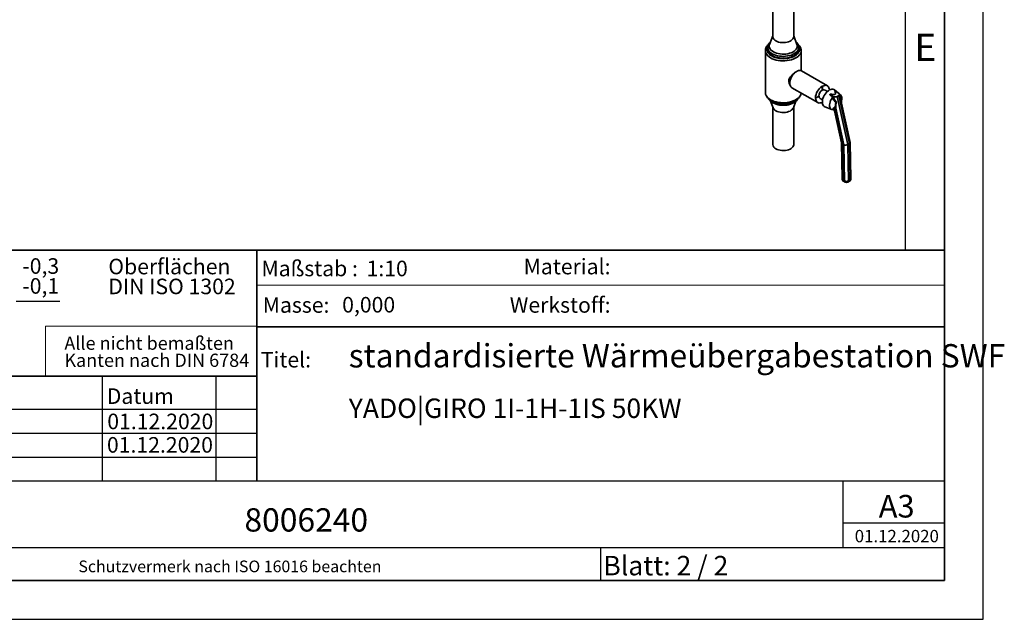
# Paper-space layout 'Blatt2' of a CAD drawing. Units: millimetres. Extents: x 0 to 4227, y 0 to 2970.
# Drawn here: x 2961 to 4227, y 0 to 771 of the extents above; entities that cross this region are included whole.
import ezdxf

# ---------------------------------------------------------------- set-up
doc = ezdxf.new("R2010")
doc.units = ezdxf.units.MM
for name, color, linetype in [('1', 7, 'Continuous'), ('61', 7, 'Continuous'), ('62', 7, 'Continuous')]:
    doc.layers.add(name, color=color, linetype=linetype)
doc.styles.add('SLDTEXTSTYLE0', font='TXT', dxfattribs={"width": 0.75})
doc.styles.add('SLDTEXTSTYLE1', font='TXT', dxfattribs={"width": 0.605})

# ---------------------------------------------------------------- blocks, each defined once
blk = doc.blocks.new('SW_NOTE_0_5')
at = {"layer": '1', "color": 0, "ltscale": 10, "char_height": 17, "attachment_point": 1, "style": 'SLDTEXTSTYLE0'}
for s, insert in [('Alle nicht bemaßten', (0, 21.9)), ('Kanten nach DIN 6784', (0, -0.1))]:
    blk.add_mtext(s, dxfattribs=dict(at, insert=insert))
blk = doc.blocks.new('SW_NOTE_0_7')
at = {"layer": '1', "color": 0, "ltscale": 10, "char_height": 20, "attachment_point": 1, "style": 'SLDTEXTSTYLE0'}
for s, insert in [('Oberflächen', (0, 25.8)), ('DIN ISO 1302', (0, 0.2))]:
    blk.add_mtext(s, dxfattribs=dict(at, insert=insert))
blk = doc.blocks.new('SW_NOTE_0_9')
at = {"layer": '1', "color": 0, "ltscale": 10, "char_height": 20, "attachment_point": 1, "style": 'SLDTEXTSTYLE0'}
for s, insert in [('-0,3', (0, 25.8)), ('-0,1', (0, 0.2))]:
    blk.add_mtext(s, dxfattribs=dict(at, insert=insert))

psp = doc.layouts.new('Blatt2')

# ---------------------------------------------------------------- linework, layer by layer
at = {"color": 7, "linetype": 'Continuous', "lineweight": 35, "ltscale": 10}
for p, q in [((3929.3, 798.29), (3929.3, 749.3)), ((3956.2, 749.3), (3956.2, 797.87)), ((3929.3, 750.14), (3925.17, 739.28)), ((3960.33, 739.28), (3956.2, 750.14)), ((3922.75, 735.42), (3922.75, 732.97)), ((3962.75, 732.97), (3962.75, 735.42)), ((3962.75, 735.42), (3962.75, 735.29)), ((3919.75, 731.34), (3919.75, 677.44)), ((3919.75, 731.21), (3919.75, 731.34)), ((3965.75, 705.49), (3965.75, 731.34)), ((3956.26, 701.4), (3955.81, 700.89)), ((3999.52, 686.05), (3966.32, 705.22)), ((3952.31, 694.83), (3952.1, 694.19)), ((3993.27, 685.43), (3992.97, 685.6)), ((3992.97, 685.6), (3992.97, 680.5)), ((3993.27, 680.32), (3993.27, 685.43)), ((3919.75, 677.44), (3919.75, 677.14)), ((3953.82, 683.56), (3987.02, 664.4)), ((3984.13, 670.29), (3988.55, 672.85)), ((3984.43, 670.12), (3988.86, 672.68)), ((3988.55, 672.85), (3988.86, 672.68)), ((3993.27, 680.32), (3992.97, 680.5)), ((3999.5, 678.72), (3996.44, 680.6)), ((3999.84, 679.01), (3999.41, 678.77)), ((4002.46, 674.91), (4003.21, 675.34)), ((4002.46, 674.91), (4007.01, 672.4)), ((4002.55, 674.49), (4002.46, 674.91)), ((4007.53, 670.84), (4007.01, 672.4)), ((4007.01, 672.4), (4007.03, 672.39)), ((4013.78, 676.64), (4008.63, 680.73)), ((4008.78, 678.56), (4009.53, 678.99)), ((4009.53, 678.99), (4014.04, 676.5)), ((4012.01, 672.43), (4014.13, 673.65)), ((4012.01, 672.43), (4025.64, 610.39)), ((4027.76, 611.61), (4014.13, 673.65)), ((4016.11, 674.79), (4014.9, 675.75)), ((4016.56, 668.67), (4015.1, 675.29)), ((3926.44, 666.14), (3929.61, 657.82)), ((3929.3, 658.64), (3929.3, 610.49)), ((3955.88, 657.82), (3959.05, 666.14)), ((3956.2, 610.49), (3956.2, 658.64)), ((3984.13, 670.29), (3984.43, 670.12)), ((3990.2, 669.79), (3993.36, 668.09)), ((3993.27, 668.13), (3993.27, 667.64)), ((3996.18, 659.16), (4005.06, 655.66)), ((4008.64, 658.26), (4010.11, 659.71)), ((4016.56, 668.67), (4016.65, 668.16)), ((4028.77, 613.09), (4016.82, 667.47)), ((4017.77, 665.41), (4017.94, 669.59)), ((4007.15, 656.71), (4008.64, 658.26)), ((4008.93, 655.72), (4008.55, 654.12)), ((4008.55, 653.83), (4017.57, 612.82)), ((4010.27, 657.38), (4008.93, 655.72)), ((4008.93, 655.72), (4018.57, 611.88)), ((4010.3, 657.47), (4010.27, 657.38)), ((4020.7, 609.95), (4010.27, 657.38)), ((4017.55, 612.9), (4018.39, 566.26)), ((4018.57, 611.88), (4019.42, 564.89)), ((4021.54, 563.72), (4020.7, 609.95)), ((4025.64, 610.39), (4027.76, 611.61)), ((4025.64, 610.39), (4026.49, 563.78)), ((4028.61, 565), (4027.76, 611.61)), ((4029.63, 566.44), (4028.79, 612.93)), ((4019.42, 564.89), (4021.54, 563.72)), ((4020.2, 563.26), (4022.32, 562.08)), ((4025.76, 562.12), (4027.88, 563.34)), ((4026.49, 563.78), (4028.61, 565)), ((2280, 474.54), (4150, 474.54))]:
    psp.add_line(p, q, dxfattribs=at)
at = {"color": 7, "linetype": 'Continuous', "lineweight": 35, "ltscale": 10, "flags": 128}
for points in [[(3933.24, 743.81), (3934.93, 742.98), (3936.84, 742.32), (3938.91, 741.86), (3941.08, 741.6), (3943.3, 741.54), (3945.51, 741.7), (3947.64, 742.07), (3949.63, 742.63), (3951.44, 743.38), (3953.01, 744.28), (3954.3, 745.33), (3955.28, 746.48), (3955.91, 747.71), (3956.19, 748.98), (3956.2, 749.3)], [(3925.17, 739.28), (3925.08, 739.04), (3924.77, 737.6), (3924.82, 736.15), (3925.21, 734.71), (3925.94, 733.33), (3927, 732.01), (3928.37, 730.8), (3930.02, 729.7)], [(3930.02, 729.7), (3931.91, 728.75), (3934.02, 727.96), (3936.3, 727.35), (3938.7, 726.93), (3941.18, 726.7), (3943.69, 726.68), (3946.18, 726.85), (3948.61, 727.23), (3950.92, 727.79), (3953.07, 728.54), (3955.02, 729.45), (3956.74, 730.51), (3958.18, 731.7), (3959.32, 732.99), (3960.13, 734.36), (3960.61, 735.79), (3960.74, 737.23), (3960.53, 738.68), (3960.33, 739.28)], [(3922.75, 732.97), (3922.88, 731.62), (3923.37, 730.11), (3924.21, 728.64), (3925.37, 727.25), (3926.85, 725.97), (3928.6, 724.81)], [(3928.6, 724.81), (3930.62, 723.79), (3932.84, 722.94), (3935.25, 722.27), (3937.79, 721.78), (3940.41, 721.5), (3943.08, 721.43), (3945.74, 721.55), (3948.35, 721.89), (3950.86, 722.42), (3953.23, 723.14), (3955.4, 724.03), (3957.35, 725.08), (3959.04, 726.28), (3960.44, 727.59), (3961.53, 729), (3962.28, 730.48), (3962.68, 732.01), (3962.75, 732.97)], [(3953.82, 683.56), (3953.44, 683.82), (3952.54, 684.69), (3951.87, 685.85), (3951.43, 687.25), (3951.24, 688.86), (3951.3, 690.62), (3951.62, 692.5), (3952.18, 694.43), (3952.96, 696.36), (3953.95, 698.23), (3955.12, 699.99), (3956.43, 701.59), (3957.84, 702.98), (3959.32, 704.13), (3960.82, 704.99), (3962.3, 705.55), (3963.71, 705.79), (3965.02, 705.7), (3966.19, 705.29), (3966.32, 705.22)], [(3993.27, 685.43), (3994.8, 686.16), (3996.29, 686.56), (3997.69, 686.62), (3998.95, 686.32), (4000.04, 685.69), (4000.92, 684.75), (4001.58, 683.51), (4001.97, 682.02), (4002.11, 680.6)], [(3996.18, 659.16), (3995.49, 659.51), (3994.55, 660.32), (3993.82, 661.4), (3993.32, 662.75), (3993.06, 664.31), (3993.06, 666.04), (3993.32, 667.89), (3993.82, 669.81), (3994.55, 671.75), (3995.49, 673.64), (3996.62, 675.43), (3997.89, 677.08), (3999.28, 678.52), (4000.75, 679.73), (4002.25, 680.67), (4003.73, 681.31), (4005.17, 681.63), (4006.51, 681.63), (4007.71, 681.29), (4008.63, 680.73)], [(3993.04, 664.89), (3991.73, 664.29), (3990.25, 663.89), (3988.85, 663.83), (3987.59, 664.13), (3986.5, 664.75), (3985.61, 665.7), (3984.96, 666.94), (3984.56, 668.43), (3984.43, 670.12)], [(4006.13, 655.41), (4004.96, 655.7), (4003.97, 656.33), (4003.19, 657.26), (4002.63, 658.47), (4002.33, 659.91), (4002.29, 661.54), (4002.5, 663.31), (4002.98, 665.14), (4003.69, 666.99), (4004.62, 668.79), (4005.73, 670.48)], [(3933.24, 653.99), (3934.93, 653.16), (3936.84, 652.51), (3938.91, 652.04), (3941.08, 651.78), (3943.3, 651.72), (3945.51, 651.88), (3947.64, 652.25), (3949.63, 652.81), (3951.44, 653.56), (3953.01, 654.46), (3954.3, 655.51), (3955.28, 656.66), (3955.88, 657.82)], [(4006.6, 655.38), (4006.48, 655.38), (4006.13, 655.41)], [(3933.24, 605), (3934.93, 604.17), (3936.84, 603.51), (3938.91, 603.05), (3941.08, 602.78), (3943.3, 602.73), (3945.51, 602.89), (3947.64, 603.26), (3949.63, 603.82), (3951.44, 604.56), (3953.01, 605.47), (3954.3, 606.51), (3955.28, 607.67), (3955.91, 608.9), (3956.19, 610.17), (3956.2, 610.49)]]:
    psp.add_lwpolyline(points, dxfattribs=at)
at = {"color": 1, "linetype": 'Continuous', "lineweight": 35, "ltscale": 10, "flags": 128}
for points in [[(3922.92, 736.97), (3922.46, 736.11), (3921.93, 734.55), (3921.75, 732.97), (3921.93, 731.39), (3922.46, 729.83), (3923.35, 728.33), (3924.56, 726.91), (3926.09, 725.59), (3927.9, 724.4)], [(3928.6, 727.26), (3926.85, 728.42), (3925.37, 729.7), (3924.21, 731.09), (3923.37, 732.56), (3922.88, 734.07), (3922.75, 735.38)], [(3927.9, 724.4), (3929.96, 723.35), (3932.25, 722.47), (3934.71, 721.77), (3937.31, 721.26), (3940.01, 720.95), (3942.75, 720.85), (3945.49, 720.95), (3948.18, 721.26), (3950.78, 721.77), (3953.25, 722.47), (3955.53, 723.35), (3957.6, 724.4), (3959.41, 725.59), (3960.93, 726.91), (3962.15, 728.33), (3963.03, 729.83), (3963.57, 731.39), (3963.75, 732.97), (3963.57, 734.55), (3963.03, 736.11), (3962.76, 736.64)], [(3962.75, 735.29), (3962.68, 734.46), (3962.28, 732.93), (3961.53, 731.45), (3960.44, 730.04), (3959.04, 728.73), (3957.35, 727.53), (3955.4, 726.48), (3953.23, 725.58), (3950.86, 724.87), (3948.35, 724.34), (3945.74, 724), (3943.08, 723.88), (3940.41, 723.95), (3937.79, 724.23), (3935.25, 724.72), (3932.84, 725.39), (3930.62, 726.24), (3928.6, 727.26)], [(3926.48, 721.95), (3924.57, 723.2), (3922.95, 724.58), (3921.64, 726.06), (3920.66, 727.63), (3920.03, 729.26), (3919.76, 730.92), (3919.75, 731.21)], [(3965.75, 731.26), (3965.64, 730.09), (3965.19, 728.44), (3964.39, 726.84), (3963.24, 725.31), (3961.77, 723.87), (3960, 722.56), (3957.96, 721.38), (3955.67, 720.35), (3953.19, 719.51), (3950.54, 718.84), (3947.76, 718.38), (3944.91, 718.12), (3942.02, 718.07), (3939.15, 718.22), (3936.33, 718.59), (3933.61, 719.15), (3931.04, 719.91), (3928.65, 720.85), (3926.48, 721.95)], [(3919.75, 677.14), (3919.76, 677.03), (3920.03, 675.37), (3920.66, 673.74), (3921.64, 672.17), (3922.95, 670.69), (3924.57, 669.31), (3926.48, 668.06), (3928.65, 666.95), (3931.04, 666.02), (3933.61, 665.26), (3936.33, 664.69), (3939.15, 664.33), (3942.02, 664.17), (3944.91, 664.23), (3947.76, 664.49), (3950.54, 664.95), (3953.19, 665.61), (3955.67, 666.46), (3957.96, 667.49), (3960, 668.66), (3961.77, 669.98), (3963.24, 671.42), (3964.39, 672.95), (3965.19, 674.55), (3965.64, 676.2), (3965.71, 676.66)], [(3924.53, 668.6), (3924.75, 668.33), (3926.07, 666.99), (3927.69, 665.76), (3929.58, 664.67), (3931.7, 663.74), (3934.03, 662.97), (3936.5, 662.39), (3939.09, 662.01), (3941.74, 661.83), (3944.42, 661.86), (3947.06, 662.09), (3949.62, 662.52), (3952.06, 663.15), (3954.34, 663.95), (3956.41, 664.93), (3958.23, 666.06), (3959.78, 667.31), (3961.03, 668.68), (3961.09, 668.76)]]:
    psp.add_lwpolyline(points, dxfattribs=at)
at = {"color": 7, "linetype": 'Continuous', "lineweight": 35, "ltscale": 100}
for centre, radius, start, end in [((3936.07, 750), 6.81, 185.93204, 245.3881), ((3969.07, 689.19), 17.68, 138.59357, 161.41181), ((4003.24, 669.47), 19.13, 122.4764, 177.5236), ((3998.15, 672.41), 9.61, 122.60548, 177.39452), ((3991.89, 672.34), 3.06, 173.57667, 236.36181), ((3995.07, 677.96), 2.97, 62.67007, 127.38962), ((4012.44, 670.47), 5.57, 350.91744, 61.70864), ((4016.43, 661.26), 6.51, 148.59296, 193.79546), ((4014.18, 665.45), 3.67, 336.93908, 47.72941), ((3936.72, 660.93), 7.76, 203.62623, 243.31853), ((4006.61, 653.41), 2.06, 20.23318, 103.66864), ((4007.04, 654.41), 2.3, 34.59407, 87.35141), ((4008.37, 655.8), 2.48, 39.71898, 83.69867), ((3936.07, 611.19), 6.81, 185.93204, 245.3881), ((4021.89, 566.32), 3.5, 181.03681, 241.0618), ((4023.95, 568.64), 5.48, 243.86149, 297.54297), ((4024.01, 565.15), 3.5, 241.0618, 299.99731), ((4026.13, 566.37), 3.5, 299.99731, 1.03681)]:
    psp.add_arc(centre, radius, start, end, dxfattribs=at)
at = {"color": 1, "linetype": 'Continuous', "lineweight": 35, "ltscale": 100}
for centre, radius, start, end in [((4020.09, 566.46), 1.71, 186.85745, 246.91008), ((4021.19, 564.73), 1.78, 174.96783, 236.13663), ((4023.31, 563.56), 1.78, 174.96783, 236.13663), ((4024.79, 563.53), 1.71, 304.47561, 8.44794), ((4026.91, 564.75), 1.71, 304.47561, 8.44794), ((4027.93, 566.57), 1.71, 293.3264, 355.4559)]:
    psp.add_arc(centre, radius, start, end, dxfattribs=at)
at = {"color": 7, "linetype": 'Continuous', "lineweight": 35, "ltscale": 100}
for centre, major_axis, ratio, start_param, end_param in [((4009.44, 673.85), (3.56, -0.04), 0.564715, 3.9735629, 5.5210287), ((4011.57, 675.07), (3.56, -0.04), 0.564715, 5.5210287, 7.091825), ((4012.77, 658.7), (0.36, 10.34), 0.2368505, 0.8984182, 1.6990023), ((4014.89, 659.93), (0.36, 10.34), 0.2368505, 5.5382691, 5.6426002), ((4021.04, 613.31), (3.49, 0.41), 0.4837093, 3.1896658, 3.8685819), ((4023.18, 611.38), (3.49, 0.41), 0.4837093, 3.8685819, 5.4393782), ((4025.3, 612.6), (3.49, 0.41), 0.4837093, 5.4393782, 6.3312585)]:
    psp.add_ellipse(centre, major_axis=major_axis, ratio=ratio, start_param=start_param, end_param=end_param, dxfattribs=at)
at = {"color": 7, "linetype": 'Continuous', "lineweight": 35, "ltscale": 10}
for points, knots in [([(3923.74, 739.34), (3923.6, 739.22), (3922.91, 738.65), (3921.94, 737.5), (3920.87, 735.89), (3920.16, 734.21), (3919.77, 732.63), (3919.78, 731.62), (3919.78, 731.19)], [0, 0, 0, 0, 0.0533206, 0.2587072, 0.4618081, 0.6610295, 0.855604, 1, 1, 1, 1]), ([(3926.45, 742.65), (3926.3, 742.53), (3925.64, 742), (3924.71, 740.91), (3923.7, 739.39), (3923.06, 737.8), (3922.75, 736.44), (3922.78, 735.64), (3922.79, 735.38)], [0, 0, 0, 0, 0.0580974, 0.2754798, 0.4900403, 0.6996394, 0.9034057, 1, 1, 1, 1]), ([(3962.71, 735.26), (3962.72, 735.47), (3962.77, 736.21), (3962.52, 737.47), (3961.98, 739.01), (3961.12, 740.46), (3960.15, 741.69), (3959.36, 742.37), (3959.05, 742.64)], [0, 0, 0, 0, 0.07717875, 0.27208778, 0.46696093, 0.66462251, 0.8669179, 1, 1, 1, 1]), ([(3965.74, 731.25), (3965.72, 731.79), (3965.68, 732.88), (3965.23, 734.51), (3964.5, 736.11), (3963.45, 737.63), (3962.5, 738.73), (3961.83, 739.28), (3961.69, 739.39)], [0, 0, 0, 0, 0.17956803, 0.36790874, 0.55762001, 0.75063853, 0.94768973, 1, 1, 1, 1]), ([(3951.44, 687.62), (3951.23, 687.84), (3950.7, 688.41), (3949.94, 689.94), (3949.61, 692.26), (3950.43, 695.08), (3952.13, 697.79), (3954.15, 699.93), (3955.98, 701.5), (3957.08, 702.35), (3957.67, 702.72), (3957.8, 702.8)], [0, 0, 0, 0, 0.0564424, 0.1473169, 0.3156496, 0.4680162, 0.623988, 0.7960753, 0.8837488, 0.9743609, 1, 1, 1, 1]), ([(3919.79, 677.09), (3919.8, 676.7), (3919.84, 675.75), (3920.27, 674.27), (3921, 672.67), (3922.03, 671.15), (3923.35, 669.71), (3924.94, 668.37), (3926.79, 667.16), (3928.86, 666.09), (3931.12, 665.18), (3933.54, 664.44), (3936.09, 663.88), (3938.71, 663.5), (3941.4, 663.31), (3944.09, 663.31), (3946.78, 663.5), (3949.4, 663.88), (3951.94, 664.44), (3954.36, 665.18), (3956.63, 666.09), (3958.72, 667.16), (3960.59, 668.4), (3962.22, 669.77), (3963.57, 671.28), (3964.62, 672.89), (3965.32, 674.57), (3965.67, 675.84), (3965.68, 676.54), (3965.69, 676.66)], [0, 0, 0, 0, 0.0249965, 0.0612203, 0.0977076, 0.1348311, 0.1727302, 0.2113061, 0.2503229, 0.289541, 0.3287749, 0.367948, 0.4070455, 0.4460776, 0.4850657, 0.5240365, 0.5630188, 0.6020323, 0.6411076, 0.6802742, 0.7195586, 0.7589766, 0.7985197, 0.8381121, 0.8775517, 0.9165525, 0.9548082, 0.9921717, 1, 1, 1, 1]), ([(4002.55, 674.49), (4003.27, 673.96), (4004.93, 672.75), (4006.59, 671.53), (4007.53, 670.84)], [0, 0, 0, 0, 0.4328471, 1, 1, 1, 1]), ([(4003.21, 675.34), (4004.15, 675.15), (4005.5, 674.88), (4007.36, 674.72), (4008.47, 674.77), (4009.22, 674.99), (4009.64, 675.26), (4009.93, 675.69), (4009.96, 676.35), (4009.66, 677.19), (4009.22, 677.95), (4008.89, 678.41), (4008.78, 678.56)], [0, 0, 0, 0, 0.23244558, 0.33460705, 0.43791175, 0.48311616, 0.52856658, 0.58046976, 0.66661386, 0.79715532, 0.93098869, 1, 1, 1, 1]), ([(4005.73, 670.48), (4005.82, 670.58), (4005.99, 670.78), (4006.35, 670.95), (4006.8, 671.01), (4007.2, 670.96), (4007.45, 670.87), (4007.53, 670.84)], [0, 0, 0, 0, 0.1927572, 0.386107, 0.5651558, 0.8645951, 1, 1, 1, 1]), ([(4007.03, 672.39), (4007.49, 671.34), (4008.41, 669.25), (4009.64, 666.74), (4010.75, 665.56), (4011.08, 665.21)], [0, 0, 0, 0, 0.4101895, 0.8239117, 1, 1, 1, 1]), ([(3923.8, 669.39), (3923.99, 669.03), (3924.45, 668.18), (3925.51, 666.94), (3926.92, 665.65), (3928.59, 664.49), (3930.5, 663.47), (3932.6, 662.6), (3934.86, 661.91), (3937.24, 661.4), (3939.71, 661.08), (3942.21, 660.94), (3944.73, 661), (3947.22, 661.24), (3949.63, 661.68), (3951.95, 662.29), (3954.13, 663.08), (3956.14, 664.05), (3957.94, 665.17), (3959.51, 666.45), (3960.78, 667.87), (3961.52, 668.88), (3961.75, 669.43), (3961.75, 669.44)], [0, 0, 0, 0, 0.0340417, 0.0825926, 0.13229, 0.1828339, 0.2338153, 0.2848904, 0.3358836, 0.3867613, 0.4375391, 0.4882549, 0.5389552, 0.5896858, 0.640487, 0.6914119, 0.7425106, 0.7938214, 0.8453482, 0.8970039, 0.9484654, 0.9992589, 1, 1, 1, 1]), ([(4010.88, 664.65), (4010.42, 664.94), (4009.19, 665.7), (4007.68, 667.56), (4006.48, 669.25), (4005.86, 670.26), (4005.73, 670.48)], [0, 0, 0, 0, 0.2065183, 0.551163, 0.9037108, 1, 1, 1, 1]), ([(4010.11, 659.71), (4010.19, 659.29), (4010.31, 658.58), (4010.3, 657.79), (4010.3, 657.47)], [0, 0, 0, 0, 0.595204, 1, 1, 1, 1]), ([(4011.08, 665.21), (4011.04, 665.06), (4010.99, 664.87), (4010.9, 664.69), (4010.88, 664.65)], [0, 0, 0, 0, 0.780373, 1, 1, 1, 1]), ([(4006.13, 655.41), (4006.18, 655.52), (4006.36, 655.9), (4006.82, 656.37), (4007.15, 656.71)], [0, 0, 0, 0, 0.299465, 1, 1, 1, 1]), ([(4006.6, 655.36), (4006.77, 655.36), (4007.18, 655.35), (4007.76, 655.06), (4008.21, 654.61), (4008.46, 654.18), (4008.52, 653.92), (4008.54, 653.82)], [0, 0, 0, 0, 0.1836619, 0.4529352, 0.6958389, 0.8932582, 1, 1, 1, 1])]:
    psp.add_open_spline(points, degree=3, knots=knots, dxfattribs=at)
at = {"color": 1, "linetype": 'Continuous', "lineweight": 35, "ltscale": 10}
psp.add_open_spline([(4008.55, 654.12), (4008.54, 653.98), (4008.53, 653.83), (4008.56, 653.83), (4008.56, 653.83)], degree=3, knots=[0, 0, 0, 0, 0.9029697, 1, 1, 1, 1], dxfattribs=at)
at = {"layer": '1', "color": 7, "lineweight": 35, "ltscale": 10}
for p, q in [((3266, 474.54), (3266, 177.5)), ((3266.64, 312.59), (2772.92, 312.59))]:
    psp.add_line(p, q, dxfattribs=at)
at = {"layer": '1', "color": 7, "linetype": 'Continuous', "lineweight": 35, "ltscale": 10}
for p in [(4150, 474.54), (2280, 50), (2280, 50), (2280, 50), (2280, 50)]:
    psp.add_line(p, (4150, 50), dxfattribs=at)
at = {"layer": '1', "lineweight": 18, "ltscale": 10}
for p, q in [((3266, 429.46), (4150, 429.46)), ((2994.02, 312.59), (2994.02, 377.06)), ((2994.02, 377.06), (3266, 377.06))]:
    psp.add_line(p, q, dxfattribs=at)
at = {"layer": '1', "color": 7, "linetype": 'Continuous', "ltscale": 10}
psp.add_line((2956.29, 408.95), (3012.64, 408.95), dxfattribs=at)
at = {"layer": '1', "lineweight": 35, "ltscale": 10}
psp.add_line((3266, 376.08), (4150, 376.08), dxfattribs=at)
at = {"layer": '1', "color": 7, "ltscale": 10}
for p, q in [((3066.89, 312.72), (3066.89, 177.5)), ((3213.37, 312.59), (3213.37, 177.5)), ((3264.92, 269.96), (2772.92, 269.96)), ((3264.92, 238.96), (2772.92, 238.96)), ((3264.92, 207.96), (2772.92, 207.96)), ((4020, 92.5), (4020, 177.5)), ((4150, 123.75), (4020, 123.75)), ((2772.92, 92.5), (4150, 92.5)), ((3708, 50), (3708, 92.5))]:
    psp.add_line(p, q, dxfattribs=at)
at = {"layer": '1', "color": 7, "lineweight": 25, "ltscale": 10}
psp.add_line((4150, 177.5), (2772.92, 177.5), dxfattribs=at)
at = {"layer": '61', "ltscale": 10}
for p, q in [((4200, 0), (4200, 2970)), ((0, 0), (4200, 0))]:
    psp.add_line(p, q, dxfattribs=at)
at = {"layer": '61', "color": 7, "linetype": 'Continuous', "lineweight": 35, "ltscale": 10}
for p, q in [((4150, 50), (4150, 2920)), ((50, 50), (4150, 50))]:
    psp.add_line(p, q, dxfattribs=at)
at = {"layer": '61', "color": 7, "linetype": 'Continuous', "ltscale": 10}
psp.add_line((4100, 474.54), (4100, 2870), dxfattribs=at)

# ---------------------------------------------------------------- block references
at = {"layer": '1', "ltscale": 10}
for name, p in [('SW_NOTE_0_9', (2964.42, 438.47)), ('SW_NOTE_0_7', (3074.93, 437.84)), ('SW_NOTE_0_5', (3018.43, 341.65))]:
    psp.add_blockref(name, p, dxfattribs=at)

# ---------------------------------------------------------------- texts
at = {"layer": '1', "ltscale": 10, "attachment_point": 1}
for s, insert, char_height, style in [('Maßstab :', (3271.83, 461.11), 20, 'SLDTEXTSTYLE1'), ('1:10', (3406.98, 461.11), 20, 'SLDTEXTSTYLE1'), ('Material:', (3608.94, 463.59), 20, 'SLDTEXTSTYLE1'), ('Masse:', (3273.46, 414.19), 20, 'SLDTEXTSTYLE1'), ('0,000', (3375.62, 414.5), 20, 'SLDTEXTSTYLE1'), ('Werkstoff:', (3591.09, 414.19), 20, 'SLDTEXTSTYLE1'), ('standardisierte Wärmeübergabestation SWF', (3384.04, 353.86), 30, 'SLDTEXTSTYLE1'), ('Titel:', (3271.03, 343.85), 20, 'SLDTEXTSTYLE1'), ('Datum', (3072.94, 296.96), 20, 'SLDTEXTSTYLE1'), ('YADO|GIRO 1I-1H-1IS 50KW', (3384.04, 283.89), 25, 'SLDTEXTSTYLE1'), ('01.12.2020', (3073.61, 264.47), 20, 'SLDTEXTSTYLE1'), ('01.12.2020', (3073.18, 234.29), 20, 'SLDTEXTSTYLE1'), ('A3', (4065.5, 159.96), 29.104, 'SLDTEXTSTYLE0'), ('8006240', (3249.96, 142.8), 30, 'SLDTEXTSTYLE1'), ('01.12.2020', (4034.67, 114.93), 15.875, 'SLDTEXTSTYLE1'), ('Schutzvermerk nach ISO 16016 beachten', (3036.48, 75.54), 15, 'SLDTEXTSTYLE1'), ('Blatt: 2 / 2', (3711.47, 81.54), 25, 'SLDTEXTSTYLE1')]:
    psp.add_mtext(s, dxfattribs=dict(at, insert=insert, char_height=char_height, style=style))
at = {"layer": '62', "ltscale": 10, "insert": (4125.42, 752.9), "char_height": 35, "attachment_point": 2, "style": 'SLDTEXTSTYLE0'}
psp.add_mtext('E', dxfattribs=at)

doc.saveas('drawing.dxf')
